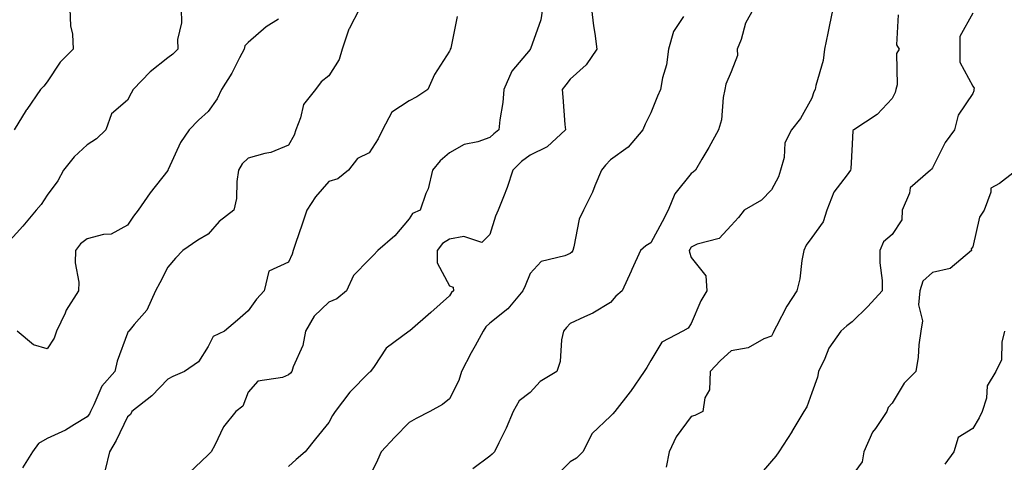
# Model space of a CAD drawing. Units: inches. Extents: x 1034483 to 1037123, y 7221338 to 7223978.
# Drawn here: x 1035621 to 1035866, y 7222479 to 7222589 of the extents above; entities that cross this region are included whole.
import ezdxf

# ---------------------------------------------------------------- set-up
doc = ezdxf.new("R2010")
doc.units = ezdxf.units.IN
doc.header["$MEASUREMENT"] = 0
doc.layers.add('Contour_10347221', color=7, linetype='Continuous', true_color=0xee8250)

msp = doc.modelspace()

# ---------------------------------------------------------------- linework, layer by layer
at = {"layer": 'Contour_10347221'}
for points in [[(1035661.41, 7222591.92, 2889), (1035661.47, 7222588.5, 2889), (1035660.45, 7222584.32, 2889), (1035660.51, 7222581.92, 2889), (1035659.3, 7222580.67, 2889), (1035658.05, 7222579.81, 2889), (1035653.66, 7222576.31, 2889), (1035649.46, 7222571.92, 2889), (1035648.95, 7222571.02, 2889), (1035648.05, 7222569.24, 2889), (1035644.09, 7222565.88, 2889), (1035642.66, 7222561.92, 2889), (1035640.34, 7222559.63, 2889), (1035638.05, 7222558.15, 2889), (1035634.81, 7222555.16, 2889), (1035632.13, 7222551.92, 2889), (1035630.76, 7222549.21, 2889), (1035628.05, 7222545.65, 2889), (1035626.62, 7222543.35, 2889), (1035625.32, 7222541.92, 2889), (1035622, 7222537.97, 2889), (1035618.05, 7222533.58, 2889)], [(1035633.69, 7222591.92, 2888), (1035633.85, 7222587.72, 2888), (1035634.34, 7222585.63, 2888), (1035634.55, 7222581.92, 2888), (1035631.27, 7222578.7, 2888), (1035628.05, 7222573.81, 2888), (1035627.21, 7222572.76, 2888), (1035626.39, 7222571.92, 2888), (1035623.01, 7222566.96, 2888), (1035622.89, 7222566.76, 2888), (1035619.91, 7222561.92, 2888)], [(1035705.65, 7222591.92, 2891), (1035703.15, 7222587.02, 2891), (1035703.07, 7222586.9, 2891), (1035701.39, 7222581.92, 2891), (1035700.59, 7222579.38, 2891), (1035698.05, 7222575.3, 2891), (1035696.16, 7222573.81, 2891), (1035694.73, 7222571.92, 2891), (1035691.74, 7222568.23, 2891), (1035691.04, 7222564.91, 2891), (1035689.83, 7222561.92, 2891), (1035689.42, 7222560.55, 2891), (1035688.05, 7222558.13, 2891), (1035683.69, 7222556.28, 2891), (1035682.17, 7222556.04, 2891), (1035678.05, 7222554.83, 2891), (1035676.55, 7222553.42, 2891), (1035675.61, 7222551.92, 2891), (1035675.18, 7222549.05, 2891), (1035675.1, 7222544.87, 2891), (1035674.48, 7222541.92, 2891), (1035670.82, 7222539.15, 2891), (1035668.05, 7222536, 2891), (1035665.49, 7222534.48, 2891), (1035661.8, 7222531.92, 2891), (1035659.94, 7222530.03, 2891), (1035658.05, 7222527.78, 2891), (1035656.04, 7222523.93, 2891), (1035655.02, 7222521.92, 2891), (1035652.82, 7222517.15, 2891), (1035649.67, 7222513.54, 2891), (1035648.34, 7222511.92, 2891), (1035648.19, 7222511.78, 2891), (1035648.05, 7222511.41, 2891), (1035645.51, 7222504.46, 2891), (1035644.91, 7222501.92, 2891), (1035641.7, 7222498.27, 2891), (1035639.71, 7222493.58, 2891), (1035638.81, 7222491.92, 2891), (1035638.56, 7222491.41, 2891), (1035638.05, 7222490.61, 2891), (1035634.87, 7222488.74, 2891), (1035632.66, 7222487.31, 2891), (1035628.05, 7222485.24, 2891), (1035625.94, 7222484.03, 2891), (1035624.46, 7222481.92, 2891), (1035621.98, 7222477.99, 2891)], [(1035729.96, 7222590.01, 2892), (1035728.34, 7222582.21, 2892), (1035728.23, 7222581.92, 2892), (1035728.19, 7222581.78, 2892), (1035728.05, 7222581.47, 2892), (1035724.34, 7222575.63, 2892), (1035722.64, 7222571.92, 2892), (1035719.89, 7222570.08, 2892), (1035718.05, 7222569.09, 2892), (1035713.71, 7222566.26, 2892), (1035711.39, 7222561.92, 2892), (1035710.28, 7222559.69, 2892), (1035708.05, 7222556.18, 2892), (1035705.16, 7222554.81, 2892), (1035702.97, 7222551.92, 2892), (1035700.26, 7222549.71, 2892), (1035698.05, 7222549.09, 2892), (1035694.71, 7222545.26, 2892), (1035692.58, 7222541.92, 2892), (1035691.47, 7222538.5, 2892), (1035689.81, 7222533.68, 2892), (1035689.22, 7222531.92, 2892), (1035688.97, 7222531, 2892), (1035688.05, 7222529.05, 2892), (1035683.19, 7222526.78, 2892), (1035681.96, 7222521.92, 2892), (1035680.1, 7222519.87, 2892), (1035678.05, 7222516.94, 2892), (1035675.35, 7222514.62, 2892), (1035672.11, 7222511.92, 2892), (1035669.36, 7222510.61, 2892), (1035668.05, 7222508.13, 2892), (1035665.67, 7222504.3, 2892), (1035662.19, 7222501.92, 2892), (1035659.34, 7222500.63, 2892), (1035658.05, 7222500.01, 2892), (1035654.09, 7222495.88, 2892), (1035649.14, 7222491.92, 2892), (1035648.77, 7222491.2, 2892), (1035648.05, 7222490.61, 2892), (1035645.26, 7222484.71, 2892), (1035643.54, 7222481.92, 2892), (1035642.48, 7222477.49, 2892)], [(1035751.12, 7222591.92, 2893), (1035750.76, 7222589.21, 2893), (1035748.13, 7222582, 2893), (1035748.11, 7222581.92, 2893), (1035748.09, 7222581.88, 2893), (1035748.05, 7222581.84, 2893), (1035743.52, 7222576.45, 2893), (1035741.51, 7222571.92, 2893), (1035741.31, 7222568.66, 2893), (1035740.51, 7222564.38, 2893), (1035740.34, 7222561.92, 2893), (1035739.03, 7222560.94, 2893), (1035738.05, 7222559.99, 2893), (1035735.08, 7222558.95, 2893), (1035731.68, 7222558.29, 2893), (1035728.05, 7222556.18, 2893), (1035725.75, 7222554.22, 2893), (1035723.79, 7222551.92, 2893), (1035722.74, 7222547.23, 2893), (1035722.19, 7222546.06, 2893), (1035720.78, 7222541.92, 2893), (1035718.81, 7222541.16, 2893), (1035718.05, 7222539.83, 2893), (1035714.42, 7222535.55, 2893), (1035710.22, 7222531.92, 2893), (1035709.16, 7222530.81, 2893), (1035708.05, 7222529.71, 2893), (1035704.22, 7222525.75, 2893), (1035702.46, 7222521.92, 2893), (1035700.02, 7222519.95, 2893), (1035698.05, 7222519.09, 2893), (1035694.38, 7222515.59, 2893), (1035692.23, 7222511.92, 2893), (1035691.59, 7222508.38, 2893), (1035689.16, 7222503.03, 2893), (1035688.85, 7222501.92, 2893), (1035688.52, 7222501.45, 2893), (1035688.05, 7222501.04, 2893), (1035686.55, 7222500.42, 2893), (1035680.45, 7222499.52, 2893), (1035678.05, 7222496.76, 2893), (1035676.68, 7222493.29, 2893), (1035674.94, 7222491.92, 2893), (1035671.86, 7222488.11, 2893), (1035669.71, 7222483.58, 2893), (1035668.79, 7222481.92, 2893), (1035668.42, 7222481.55, 2893), (1035668.05, 7222481.22, 2893), (1035663.3, 7222476.67, 2893)], [(1035763.36, 7222591.92, 2894), (1035763.83, 7222587.7, 2894), (1035764.16, 7222585.81, 2894), (1035764.65, 7222581.92, 2894), (1035761.96, 7222578.01, 2894), (1035758.05, 7222574.48, 2894), (1035756.92, 7222573.05, 2894), (1035756.04, 7222571.92, 2894), (1035756.17, 7222570.05, 2894), (1035756.74, 7222563.23, 2894), (1035756.84, 7222561.92, 2894), (1035752.29, 7222557.68, 2894), (1035748.05, 7222555.65, 2894), (1035745.96, 7222554.01, 2894), (1035743.77, 7222551.92, 2894), (1035742.41, 7222547.56, 2894), (1035741.43, 7222545.3, 2894), (1035740.16, 7222541.92, 2894), (1035739.5, 7222540.47, 2894), (1035738.05, 7222535.92, 2894), (1035736.04, 7222533.93, 2894), (1035731.57, 7222535.44, 2894), (1035728.05, 7222534.75, 2894), (1035726.27, 7222533.7, 2894), (1035724.98, 7222531.92, 2894), (1035724.98, 7222528.85, 2894), (1035728.05, 7222523.15, 2894), (1035728.99, 7222522.86, 2894), (1035729.03, 7222521.92, 2894), (1035728.5, 7222521.47, 2894), (1035728.05, 7222520.65, 2894), (1035723.4, 7222516.57, 2894), (1035718.15, 7222512.02, 2894), (1035718.05, 7222511.94, 2894), (1035718.05, 7222511.92, 2894), (1035718.03, 7222511.92, 2894), (1035712.27, 7222507.7, 2894), (1035709.3, 7222503.17, 2894), (1035708.38, 7222501.92, 2894), (1035708.21, 7222501.76, 2894), (1035708.05, 7222501.61, 2894), (1035703.25, 7222496.72, 2894), (1035699.65, 7222491.92, 2894), (1035698.99, 7222490.98, 2894), (1035698.05, 7222489.24, 2894), (1035694.77, 7222485.2, 2894), (1035692.17, 7222481.92, 2894), (1035689.91, 7222480.06, 2894), (1035688.05, 7222478.31, 2894)], [(1035786.19, 7222590.06, 2895), (1035783.66, 7222586.31, 2895), (1035782.44, 7222581.92, 2895), (1035781.94, 7222578.03, 2895), (1035780.94, 7222574.81, 2895), (1035780.43, 7222571.92, 2895), (1035779.73, 7222570.24, 2895), (1035778.05, 7222566.12, 2895), (1035776.62, 7222563.35, 2895), (1035776.08, 7222561.92, 2895), (1035772.41, 7222557.56, 2895), (1035768.05, 7222554.48, 2895), (1035766.8, 7222553.17, 2895), (1035765.78, 7222551.92, 2895), (1035764.16, 7222548.03, 2895), (1035763.58, 7222546.39, 2895), (1035761.31, 7222541.92, 2895), (1035760.22, 7222539.75, 2895), (1035758.97, 7222532.84, 2895), (1035758.67, 7222531.92, 2895), (1035758.46, 7222531.51, 2895), (1035758.05, 7222531.22, 2895), (1035756.74, 7222530.61, 2895), (1035750.8, 7222529.17, 2895), (1035748.05, 7222526.26, 2895), (1035746.82, 7222523.15, 2895), (1035746.29, 7222521.92, 2895), (1035742.54, 7222517.43, 2895), (1035738.05, 7222513.85, 2895), (1035737.03, 7222512.94, 2895), (1035736.37, 7222511.92, 2895), (1035734.42, 7222508.29, 2895), (1035733.46, 7222506.51, 2895), (1035731, 7222501.92, 2895), (1035730.34, 7222499.63, 2895), (1035728.05, 7222495.14, 2895), (1035726.27, 7222493.7, 2895), (1035723.15, 7222491.92, 2895), (1035719.79, 7222490.18, 2895), (1035718.05, 7222489.21, 2895), (1035714.42, 7222485.55, 2895), (1035711.1, 7222481.92, 2895), (1035710.12, 7222479.85, 2895), (1035708.05, 7222475.63, 2895)], [(1035803.54, 7222591.92, 2896), (1035801.55, 7222588.42, 2896), (1035800.47, 7222584.34, 2896), (1035799.55, 7222581.92, 2896), (1035799.59, 7222580.38, 2896), (1035798.05, 7222576.33, 2896), (1035796.7, 7222573.27, 2896), (1035796.47, 7222571.92, 2896), (1035796.04, 7222569.91, 2896), (1035795.59, 7222564.38, 2896), (1035794.85, 7222561.92, 2896), (1035792.44, 7222557.53, 2896), (1035790.73, 7222554.6, 2896), (1035789.18, 7222551.92, 2896), (1035788.56, 7222551.41, 2896), (1035788.05, 7222551.06, 2896), (1035783.99, 7222545.98, 2896), (1035782.35, 7222541.92, 2896), (1035780.88, 7222539.09, 2896), (1035778.05, 7222533.83, 2896), (1035776.86, 7222533.11, 2896), (1035775.47, 7222531.92, 2896), (1035773.32, 7222527.19, 2896), (1035773.15, 7222526.82, 2896), (1035770.92, 7222521.92, 2896), (1035769.34, 7222520.63, 2896), (1035768.05, 7222519.01, 2896), (1035763.62, 7222516.35, 2896), (1035761.62, 7222515.49, 2896), (1035758.05, 7222513.78, 2896), (1035757.15, 7222512.82, 2896), (1035756.33, 7222511.92, 2896), (1035755.86, 7222509.73, 2896), (1035755.57, 7222504.4, 2896), (1035754.75, 7222501.92, 2896), (1035750.59, 7222499.38, 2896), (1035748.05, 7222496.71, 2896), (1035745.39, 7222494.58, 2896), (1035743.89, 7222491.92, 2896), (1035742.15, 7222487.82, 2896), (1035740.3, 7222484.17, 2896), (1035739.22, 7222481.92, 2896), (1035738.64, 7222481.33, 2896), (1035738.05, 7222480.85, 2896), (1035733.83, 7222477.7, 2896)], [(1035823.32, 7222591.92, 2897), (1035822.37, 7222587.6, 2897), (1035822.07, 7222585.94, 2897), (1035821.25, 7222581.92, 2897), (1035820.88, 7222579.09, 2897), (1035819.07, 7222572.94, 2897), (1035818.87, 7222571.92, 2897), (1035818.6, 7222571.37, 2897), (1035818.05, 7222569.77, 2897), (1035815.22, 7222564.75, 2897), (1035813.03, 7222561.92, 2897), (1035811.33, 7222558.64, 2897), (1035811.17, 7222555.05, 2897), (1035810.32, 7222551.92, 2897), (1035809.77, 7222550.2, 2897), (1035808.05, 7222546.98, 2897), (1035805.57, 7222544.4, 2897), (1035801.29, 7222541.92, 2897), (1035799.81, 7222540.16, 2897), (1035798.05, 7222538.15, 2897), (1035795.08, 7222534.89, 2897), (1035789.61, 7222533.48, 2897), (1035788.05, 7222532.74, 2897), (1035787.78, 7222532.19, 2897), (1035787.62, 7222531.92, 2897), (1035787.64, 7222531.51, 2897), (1035788.05, 7222530.24, 2897), (1035791.74, 7222525.61, 2897), (1035791.96, 7222521.92, 2897), (1035790.53, 7222519.44, 2897), (1035788.05, 7222513.8, 2897), (1035787.31, 7222512.66, 2897), (1035786.04, 7222511.92, 2897), (1035780.78, 7222509.19, 2897), (1035778.05, 7222504.65, 2897), (1035777.11, 7222502.86, 2897), (1035776.39, 7222501.92, 2897), (1035773.03, 7222496.94, 2897), (1035772.93, 7222496.8, 2897), (1035769.12, 7222491.92, 2897), (1035768.62, 7222491.35, 2897), (1035768.05, 7222490.83, 2897), (1035763.48, 7222486.49, 2897), (1035761.17, 7222481.92, 2897), (1035759.59, 7222480.38, 2897), (1035758.05, 7222479.44, 2897), (1035754.26, 7222475.71, 2897)], [(1035839.5, 7222590.47, 2898), (1035839.14, 7222583.01, 2898), (1035839.73, 7222581.92, 2898), (1035839.1, 7222580.87, 2898), (1035839.24, 7222573.11, 2898), (1035838.93, 7222571.92, 2898), (1035838.79, 7222571.18, 2898), (1035838.05, 7222569.67, 2898), (1035834.28, 7222565.69, 2898), (1035828.48, 7222561.92, 2898), (1035828.26, 7222561.71, 2898), (1035828.05, 7222558.38, 2898), (1035827.78, 7222552.19, 2898), (1035827.68, 7222551.92, 2898), (1035826.82, 7222550.69, 2898), (1035823.52, 7222546.45, 2898), (1035821.78, 7222541.92, 2898), (1035820.9, 7222539.07, 2898), (1035818.05, 7222535.2, 2898), (1035816.68, 7222533.29, 2898), (1035816.12, 7222531.92, 2898), (1035815.61, 7222529.48, 2898), (1035815.08, 7222524.89, 2898), (1035814.32, 7222521.92, 2898), (1035811.82, 7222518.15, 2898), (1035809.3, 7222513.17, 2898), (1035808.62, 7222511.92, 2898), (1035808.46, 7222511.51, 2898), (1035808.05, 7222510.69, 2898), (1035806.14, 7222510.01, 2898), (1035802.23, 7222507.74, 2898), (1035798.05, 7222507, 2898), (1035795.39, 7222504.58, 2898), (1035792.8, 7222501.92, 2898), (1035792.62, 7222497.35, 2898), (1035791.45, 7222495.32, 2898), (1035791.02, 7222491.92, 2898), (1035788.99, 7222490.98, 2898), (1035788.05, 7222490.73, 2898), (1035784.34, 7222485.63, 2898), (1035782.6, 7222481.92, 2898), (1035781.86, 7222478.11, 2898)], [(1035858.05, 7222590.88, 2899), (1035854.87, 7222585.1, 2899), (1035854.87, 7222581.92, 2899), (1035854.85, 7222578.72, 2899), (1035858.05, 7222572.78, 2899), (1035858.38, 7222572.25, 2899), (1035858.34, 7222571.92, 2899), (1035858.34, 7222571.63, 2899), (1035858.05, 7222570.94, 2899), (1035854.4, 7222565.57, 2899), (1035853.52, 7222561.92, 2899), (1035851.23, 7222558.74, 2899), (1035848.05, 7222552.43, 2899), (1035847.82, 7222552.15, 2899), (1035847.58, 7222551.92, 2899), (1035842.48, 7222547.49, 2899), (1035842.31, 7222546.18, 2899), (1035840.55, 7222541.92, 2899), (1035840.41, 7222539.56, 2899), (1035838.05, 7222535.92, 2899), (1035835.88, 7222534.09, 2899), (1035834.94, 7222531.92, 2899), (1035834.98, 7222528.85, 2899), (1035835.51, 7222524.46, 2899), (1035835.55, 7222521.92, 2899), (1035831.96, 7222518.01, 2899), (1035828.05, 7222514.26, 2899), (1035826.76, 7222513.21, 2899), (1035825.26, 7222511.92, 2899), (1035822.27, 7222507.7, 2899), (1035821.27, 7222505.14, 2899), (1035819.71, 7222501.92, 2899), (1035819.5, 7222500.47, 2899), (1035818.05, 7222496.57, 2899), (1035816.84, 7222493.13, 2899), (1035816.1, 7222491.92, 2899), (1035813.09, 7222486.96, 2899), (1035813.07, 7222486.9, 2899), (1035809.91, 7222481.92, 2899), (1035809.1, 7222480.87, 2899), (1035808.05, 7222479.62, 2899), (1035804.51, 7222475.46, 2899)], [(1035685.55, 7222589.42, 2890), (1035682.46, 7222587.51, 2890), (1035678.05, 7222583.6, 2890), (1035677.19, 7222582.78, 2890), (1035677.05, 7222581.92, 2890), (1035675.88, 7222579.75, 2890), (1035673.97, 7222576, 2890), (1035671.41, 7222571.92, 2890), (1035670.34, 7222569.63, 2890), (1035668.05, 7222566.49, 2890), (1035665.69, 7222564.28, 2890), (1035663.34, 7222561.92, 2890), (1035661.19, 7222558.78, 2890), (1035658.17, 7222552.04, 2890), (1035658.09, 7222551.88, 2890), (1035658.05, 7222551.84, 2890), (1035653.69, 7222546.28, 2890), (1035650.73, 7222541.92, 2890), (1035649.5, 7222540.47, 2890), (1035648.05, 7222538.21, 2890), (1035643.97, 7222536, 2890), (1035642.07, 7222535.94, 2890), (1035638.05, 7222534.83, 2890), (1035636.37, 7222533.6, 2890), (1035635.1, 7222531.92, 2890), (1035635.04, 7222528.91, 2890), (1035635.92, 7222524.05, 2890), (1035635.86, 7222521.92, 2890), (1035632.84, 7222517.13, 2890), (1035632.54, 7222516.41, 2890), (1035630.39, 7222511.92, 2890), (1035629.79, 7222510.18, 2890), (1035628.05, 7222507.49, 2890), (1035624.65, 7222508.52, 2890), (1035620.63, 7222511.92, 2890)], [(1035868.05, 7222551.18, 2900), (1035864.73, 7222548.6, 2900), (1035862.54, 7222547.43, 2900), (1035862.58, 7222546.45, 2900), (1035860.86, 7222541.92, 2900), (1035859.75, 7222540.22, 2900), (1035858.05, 7222532.86, 2900), (1035857.64, 7222532.33, 2900), (1035857.7, 7222531.92, 2900), (1035852.48, 7222527.49, 2900), (1035848.05, 7222526.51, 2900), (1035845.67, 7222524.3, 2900), (1035844.91, 7222521.92, 2900), (1035844.61, 7222518.48, 2900), (1035845.53, 7222514.44, 2900), (1035845.12, 7222511.92, 2900), (1035844.63, 7222508.5, 2900), (1035844.5, 7222505.47, 2900), (1035843.87, 7222501.92, 2900), (1035840.98, 7222498.99, 2900), (1035838.05, 7222494.05, 2900), (1035837.01, 7222492.96, 2900), (1035836.7, 7222491.92, 2900), (1035833.85, 7222487.72, 2900), (1035833.17, 7222486.8, 2900), (1035830.96, 7222481.92, 2900), (1035830.55, 7222479.42, 2900), (1035828.05, 7222476.1, 2900)], [(1035865.98, 7222511.92, 2901), (1035865.28, 7222509.15, 2901), (1035865.18, 7222504.79, 2901), (1035863.81, 7222501.92, 2901), (1035861.64, 7222498.33, 2901), (1035861.43, 7222495.3, 2901), (1035860.41, 7222491.92, 2901), (1035859.63, 7222490.34, 2901), (1035858.05, 7222487.7, 2901), (1035854.44, 7222485.53, 2901), (1035853.38, 7222481.92, 2901), (1035851.12, 7222478.85, 2901)]]:
    msp.add_polyline3d(points, dxfattribs=at)

doc.saveas('drawing.dxf')
